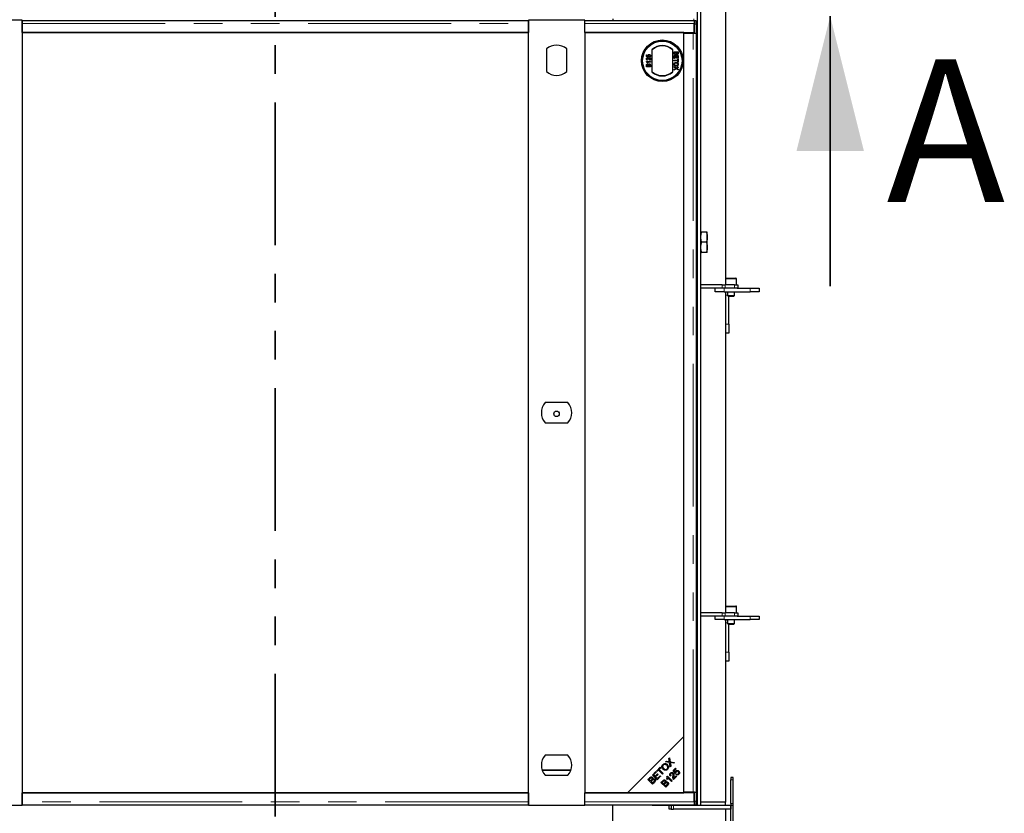
# Model space of a CAD drawing. Units: millimetres. Extents: x 32 to 329, y 28 to 391.
# Drawn here: x 54 to 98, y 300 to 336 of the extents above; entities that cross this region are included whole.
import ezdxf

# ---------------------------------------------------------------- set-up
doc = ezdxf.new("R2010")
doc.units = ezdxf.units.MM
doc.linetypes.add('PHANTOM', pattern=[12.7, 6.35, -1.27, 1.27, -1.27, 1.27, -1.27])
doc.styles.add('SLDTEXTSTYLE0', font='TXT', dxfattribs={"width": 0.75})

msp = doc.modelspace()

# ---------------------------------------------------------------- linework, layer by layer
at = {"color": 7, "linetype": 'PHANTOM', "lineweight": 35}
msp.add_line((65.447, 382.902), (65.447, 262.674), dxfattribs=at)
at = {"color": 7, "linetype": 'Continuous', "lineweight": 25}
for p, q in [((84.197, 370.738), (84.197, 300.838)), ((84.347, 370.738), (84.347, 300.838)), ((85.447, 344.088), (85.447, 323.988)), ((54.197, 335.757), (51.697, 335.757)), ((54.197, 335.207), (54.197, 335.757)), ((54.209, 335.71), (54.197, 335.71)), ((54.209, 335.635), (54.197, 335.635)), ((76.684, 335.738), (54.209, 335.738)), ((54.209, 335.613), (54.209, 335.738)), ((54.209, 335.207), (54.209, 335.613)), ((76.684, 335.738), (76.684, 335.613)), ((76.697, 335.71), (76.684, 335.71)), ((76.697, 335.635), (76.684, 335.635)), ((76.684, 335.613), (76.684, 335.207)), ((76.697, 335.757), (76.697, 335.207)), ((79.197, 335.757), (76.697, 335.757)), ((79.197, 335.207), (79.197, 335.757)), ((79.209, 335.71), (79.197, 335.71)), ((79.209, 335.635), (79.197, 335.635)), ((84.064, 335.738), (79.209, 335.738)), ((79.209, 335.613), (79.209, 335.738)), ((79.209, 335.207), (79.209, 335.613)), ((80.447, 335.826), (80.447, 335.738)), ((84.069, 335.733), (84.065, 335.706)), ((84.067, 335.207), (84.067, 335.613)), ((84.144, 335.734), (84.069, 335.734)), ((84.072, 335.182), (84.072, 335.584)), ((84.147, 335.584), (84.147, 335.182)), ((54.197, 335.207), (54.197, 301.407)), ((76.697, 335.207), (54.197, 335.207)), ((54.209, 335.207), (76.684, 335.207)), ((76.697, 301.407), (76.697, 335.207)), ((79.197, 335.207), (79.197, 301.407)), ((83.597, 335.207), (79.197, 335.207)), ((79.209, 335.207), (84.067, 335.207)), ((83.597, 303.907), (83.597, 335.207)), ((83.597, 301.432), (83.597, 335.182)), ((83.597, 335.182), (84.02, 335.182)), ((84.008, 335.207), (84.005, 335.182)), ((84.02, 335.182), (84.072, 335.182)), ((84.072, 335.182), (84.072, 335.182)), ((84.072, 335.182), (84.147, 335.182)), ((84.145, 335.182), (84.145, 301.432)), ((77.497, 334.48), (77.497, 333.474)), ((78.397, 333.474), (78.397, 334.48)), ((82.197, 333.454), (82.197, 334.46)), ((83.097, 334.46), (83.097, 333.454)), ((83.172, 334.359), (83.352, 334.359)), ((83.172, 334.292), (83.172, 334.359)), ((83.193, 334.334), (83.255, 334.334)), ((83.193, 334.291), (83.193, 334.334)), ((83.255, 334.334), (83.255, 334.294)), ((83.276, 334.334), (83.331, 334.334)), ((83.276, 334.297), (83.276, 334.334)), ((83.331, 334.334), (83.331, 334.299)), ((83.352, 334.359), (83.352, 334.292)), ((81.941, 333.923), (82.12, 333.923)), ((81.941, 333.908), (81.941, 333.923)), ((81.943, 334.225), (81.966, 334.225)), ((81.943, 334.139), (81.943, 334.225)), ((82.035, 334.121), (81.943, 334.139)), ((81.966, 334.225), (81.966, 334.158)), ((81.966, 334.158), (82.012, 334.149)), ((82.12, 333.9), (81.98, 333.9)), ((82.007, 333.858), (81.985, 333.858)), ((81.994, 334.001), (81.991, 333.978)), ((82.037, 334.144), (82.035, 334.121)), ((82.072, 334.119), (82.07, 334.142)), ((82.097, 334.093), (82.12, 334.093)), ((82.097, 334.005), (82.097, 334.093)), ((82.12, 334.093), (82.12, 333.976)), ((82.12, 333.923), (82.12, 333.9)), ((83.172, 334.193), (83.352, 334.193)), ((83.172, 334.062), (83.172, 334.193)), ((83.193, 334.062), (83.172, 334.062)), ((83.172, 333.983), (83.331, 333.983)), ((83.172, 333.958), (83.172, 333.983)), ((83.331, 333.958), (83.172, 333.958)), ((83.193, 334.168), (83.193, 334.062)), ((83.255, 334.168), (83.193, 334.168)), ((83.255, 334.073), (83.255, 334.168)), ((83.276, 334.073), (83.255, 334.073)), ((83.276, 334.168), (83.276, 334.073)), ((83.331, 334.168), (83.276, 334.168)), ((83.331, 334.066), (83.331, 334.168)), ((83.352, 334.066), (83.331, 334.066)), ((83.331, 334.041), (83.352, 334.041)), ((83.331, 333.983), (83.331, 334.041)), ((83.331, 333.9), (83.331, 333.958)), ((83.352, 333.9), (83.331, 333.9)), ((83.352, 334.193), (83.352, 334.066)), ((83.352, 334.041), (83.352, 333.9)), ((81.941, 333.685), (81.941, 333.753)), ((82.12, 333.685), (81.941, 333.685)), ((81.961, 333.711), (81.961, 333.745)), ((82.017, 333.711), (81.961, 333.711)), ((82.017, 333.748), (82.017, 333.711)), ((82.037, 333.711), (82.037, 333.75)), ((82.1, 333.711), (82.037, 333.711)), ((82.1, 333.753), (82.1, 333.711)), ((82.12, 333.753), (82.12, 333.685)), ((83.172, 333.701), (83.269, 333.635)), ((83.172, 333.67), (83.172, 333.701)), ((83.234, 333.628), (83.172, 333.67)), ((83.172, 333.568), (83.235, 333.612)), ((83.268, 333.604), (83.172, 333.537)), ((83.172, 333.537), (83.172, 333.568)), ((83.352, 333.547), (83.268, 333.604)), ((83.269, 333.635), (83.352, 333.692)), ((83.352, 333.661), (83.306, 333.63)), ((83.306, 333.609), (83.352, 333.578)), ((83.352, 333.692), (83.352, 333.661)), ((83.352, 333.578), (83.352, 333.547)), ((84.607, 326.338), (84.387, 326.338)), ((84.647, 326.113), (84.647, 326.338)), ((84.647, 325.663), (84.647, 326.113)), ((84.607, 325.888), (84.387, 325.888)), ((84.647, 325.438), (84.647, 325.663)), ((84.607, 325.438), (84.387, 325.438)), ((85.447, 324.258), (85.447, 323.988)), ((85.477, 324.288), (85.917, 324.288)), ((85.947, 323.988), (85.947, 324.258)), ((85.301, 323.988), (84.347, 323.988)), ((85.301, 323.838), (84.347, 323.838)), ((84.997, 323.688), (84.997, 323.838)), ((85.301, 323.988), (85.438, 323.988)), ((85.438, 323.838), (85.301, 323.838)), ((85.847, 323.988), (85.438, 323.988)), ((85.847, 323.838), (85.438, 323.838)), ((85.847, 323.988), (85.997, 323.988)), ((85.977, 323.838), (85.847, 323.838)), ((85.977, 323.838), (86.547, 323.838)), ((85.997, 323.988), (85.997, 323.838)), ((86.547, 323.838), (86.947, 323.838)), ((86.947, 323.838), (86.947, 323.688)), ((85.397, 323.688), (84.997, 323.688)), ((85.397, 323.688), (86.547, 323.688)), ((85.447, 323.688), (85.447, 309.681)), ((85.547, 323.688), (85.547, 323.516)), ((85.547, 323.516), (85.575, 323.488)), ((85.547, 323.516), (85.847, 323.516)), ((85.575, 323.488), (85.819, 323.488)), ((85.597, 322.238), (85.597, 323.488)), ((85.819, 323.488), (85.847, 323.516)), ((85.847, 323.516), (85.847, 323.688)), ((86.947, 323.688), (86.547, 323.688)), ((85.597, 322.238), (85.597, 321.838)), ((85.597, 321.838), (85.447, 321.838)), ((78.45, 318.757), (77.444, 318.757)), ((77.444, 317.857), (78.45, 317.857)), ((85.301, 309.411), (84.347, 309.411)), ((85.301, 309.411), (85.438, 309.411)), ((85.847, 309.411), (85.438, 309.411)), ((85.447, 309.681), (85.447, 309.411)), ((85.477, 309.711), (85.917, 309.711)), ((85.847, 309.411), (85.997, 309.411)), ((85.947, 309.411), (85.947, 309.681)), ((85.997, 309.411), (85.997, 309.261)), ((85.301, 309.261), (84.347, 309.261)), ((84.997, 309.111), (84.997, 309.261)), ((85.397, 309.111), (84.997, 309.111)), ((85.438, 309.261), (85.301, 309.261)), ((85.397, 309.111), (86.547, 309.111)), ((85.847, 309.261), (85.438, 309.261)), ((85.447, 309.111), (85.447, 300.988)), ((85.547, 309.111), (85.547, 308.938)), ((85.547, 308.938), (85.575, 308.911)), ((85.547, 308.938), (85.847, 308.938)), ((85.575, 308.911), (85.819, 308.911)), ((85.597, 307.661), (85.597, 308.911)), ((85.819, 308.911), (85.847, 308.938)), ((85.977, 309.261), (85.847, 309.261)), ((85.847, 308.938), (85.847, 309.111)), ((85.977, 309.261), (86.547, 309.261)), ((86.547, 309.261), (86.947, 309.261)), ((86.947, 309.111), (86.547, 309.111)), ((86.947, 309.261), (86.947, 309.111)), ((85.597, 307.661), (85.597, 307.261)), ((85.597, 307.261), (85.447, 307.261)), ((81.097, 301.407), (83.597, 303.907)), ((83.597, 301.407), (83.597, 303.907)), ((78.45, 303.087), (77.444, 303.087)), ((82.795, 302.789), (82.828, 302.822)), ((82.967, 302.76), (82.795, 302.789)), ((82.828, 302.822), (82.92, 302.806)), ((82.941, 302.935), (82.972, 302.966)), ((82.955, 302.838), (82.941, 302.935)), ((82.972, 302.966), (82.997, 302.793)), ((82.997, 302.793), (83.187, 302.762)), ((82.204, 302.198), (82.355, 302.349)), ((82.355, 302.349), (82.38, 302.324)), ((82.383, 302.377), (82.549, 302.543)), ((82.408, 302.352), (82.383, 302.377)), ((82.477, 302.421), (82.408, 302.352)), ((82.661, 302.237), (82.477, 302.421)), ((82.574, 302.518), (82.504, 302.449)), ((82.504, 302.449), (82.689, 302.264)), ((82.549, 302.543), (82.574, 302.518)), ((82.587, 302.366), (82.565, 302.36)), ((82.64, 302.631), (82.64, 302.508)), ((82.79, 302.707), (82.79, 302.665)), ((82.79, 302.446), (82.79, 302.413)), ((82.995, 302.57), (82.967, 302.76)), ((83.028, 302.603), (82.995, 302.57)), ((83.008, 302.729), (83.028, 302.603)), ((83.152, 302.728), (83.025, 302.75)), ((83.129, 302.399), (83.233, 302.503)), ((83.216, 302.271), (83.129, 302.399)), ((83.187, 302.762), (83.152, 302.728)), ((83.257, 302.479), (83.174, 302.395)), ((83.174, 302.395), (83.219, 302.328)), ((83.233, 302.503), (83.257, 302.479)), ((77.444, 302.187), (78.45, 302.187)), ((82.006, 302), (82.085, 302.079)), ((82.215, 301.791), (82.006, 302)), ((82.1, 302.045), (82.058, 302.003)), ((82.058, 302.003), (82.122, 301.94)), ((82.122, 301.94), (82.167, 301.985)), ((82.195, 301.963), (82.146, 301.915)), ((82.146, 301.915), (82.218, 301.843)), ((82.413, 301.988), (82.204, 302.198)), ((82.218, 301.843), (82.27, 301.895)), ((82.38, 302.324), (82.256, 302.201)), ((82.256, 302.201), (82.32, 302.136)), ((82.32, 302.136), (82.436, 302.252)), ((82.46, 302.228), (82.345, 302.112)), ((82.345, 302.112), (82.416, 302.041)), ((82.569, 302.144), (82.413, 301.988)), ((82.416, 302.041), (82.544, 302.169)), ((82.436, 302.252), (82.46, 302.228)), ((82.544, 302.169), (82.569, 302.144)), ((82.562, 302.152), (82.562, 302.137)), ((82.588, 301.864), (82.667, 301.943)), ((82.64, 302.314), (82.64, 302.258)), ((82.64, 301.916), (82.64, 301.813)), ((82.682, 301.909), (82.641, 301.867)), ((82.689, 302.264), (82.661, 302.237)), ((82.79, 301.959), (82.79, 301.837)), ((82.871, 301.994), (82.846, 302.019)), ((82.854, 302.132), (82.871, 302.148)), ((82.871, 302.148), (83.081, 301.938)), ((83.055, 301.913), (82.891, 302.076)), ((83.028, 302.179), (82.999, 302.156)), ((83.081, 301.938), (83.055, 301.913)), ((83.282, 302.14), (83.144, 302.001)), ((83.155, 302.062), (83.257, 302.164)), ((83.243, 302.292), (83.216, 302.271)), ((83.256, 302.223), (83.28, 302.252)), ((83.257, 302.164), (83.282, 302.14)), ((85.797, 302.088), (85.697, 302.088)), ((85.697, 302.088), (85.697, 301.988)), ((85.697, 300.938), (85.697, 301.988)), ((85.797, 301.988), (85.797, 302.088)), ((85.797, 300.938), (85.797, 301.988)), ((82.295, 301.871), (82.215, 301.791)), ((82.797, 301.655), (82.588, 301.864)), ((82.6, 301.876), (82.6, 301.852)), ((82.641, 301.867), (82.704, 301.804)), ((82.746, 301.762), (82.69, 301.762)), ((82.751, 301.757), (82.695, 301.757)), ((82.704, 301.804), (82.749, 301.849)), ((82.777, 301.828), (82.728, 301.779)), ((82.728, 301.779), (82.8, 301.707)), ((82.877, 301.735), (82.797, 301.655)), ((82.8, 301.707), (82.853, 301.759)), ((54.197, 301.407), (76.697, 301.407)), ((54.197, 300.857), (54.197, 301.407)), ((76.684, 301.407), (54.209, 301.407)), ((54.209, 301.001), (54.209, 301.407)), ((76.684, 301.407), (76.684, 301.001)), ((76.697, 301.407), (76.697, 300.857)), ((79.197, 301.407), (81.097, 301.407)), ((79.197, 300.857), (79.197, 301.407)), ((84.067, 301.407), (79.209, 301.407)), ((79.209, 301.001), (79.209, 301.407)), ((81.097, 301.407), (83.597, 301.407)), ((84.02, 301.432), (83.597, 301.432)), ((84.072, 301.432), (84.02, 301.432)), ((84.039, 301.407), (84.039, 301.432)), ((84.067, 301.001), (84.067, 301.407)), ((84.072, 301.432), (84.072, 301.432)), ((84.072, 301.03), (84.072, 301.432)), ((84.072, 301.432), (84.147, 301.432)), ((84.147, 301.432), (84.147, 301.03)), ((84.197, 301.038), (84.147, 301.038)), ((51.697, 300.857), (54.197, 300.857)), ((54.197, 300.978), (54.209, 300.978)), ((54.197, 300.904), (54.209, 300.904)), ((54.209, 300.876), (54.209, 301.001)), ((54.209, 300.876), (76.684, 300.876)), ((76.684, 301.001), (76.684, 300.876)), ((76.684, 300.978), (76.697, 300.978)), ((76.684, 300.904), (76.697, 300.904)), ((76.697, 300.857), (79.197, 300.857)), ((79.197, 300.978), (79.209, 300.978)), ((79.197, 300.904), (79.209, 300.904)), ((79.209, 300.876), (79.209, 301.001)), ((79.209, 300.876), (84.064, 300.876)), ((80.447, 288.43), (80.447, 300.876)), ((82.197, 300.876), (82.197, 300.838)), ((83.047, 300.838), (82.197, 300.838)), ((82.947, 300.688), (82.947, 300.838)), ((83.047, 300.688), (82.947, 300.688)), ((83.047, 300.838), (83.047, 300.688)), ((83.147, 300.838), (83.047, 300.838)), ((83.047, 300.688), (83.147, 300.688)), ((85.697, 300.838), (83.147, 300.838)), ((85.697, 300.688), (83.147, 300.688)), ((84.065, 300.908), (84.069, 300.881)), ((84.069, 300.88), (84.144, 300.88)), ((84.347, 300.838), (84.197, 300.838)), ((85.447, 300.988), (84.347, 300.988)), ((85.447, 300.838), (85.447, 300.988)), ((85.447, 300.688), (85.447, 274.688)), ((85.697, 300.938), (85.697, 300.838)), ((85.697, 299.538), (85.697, 300.838)), ((85.797, 300.838), (85.697, 300.838)), ((85.697, 300.838), (85.697, 300.688)), ((85.797, 300.838), (85.797, 300.938)), ((85.797, 299.538), (85.797, 300.838))]:
    msp.add_line(p, q, dxfattribs=at)
at = {"color": 1, "linetype": 'PHANTOM', "lineweight": 18}
for p, q in [((54.209, 335.613), (76.684, 335.613)), ((79.209, 335.613), (84.067, 335.613)), ((84.047, 335.826), (84.047, 335.738)), ((84.147, 335.584), (84.072, 335.584)), ((84.02, 301.432), (84.02, 335.182)), ((85.947, 324.258), (85.447, 324.258)), ((85.301, 323.838), (85.301, 323.988)), ((85.397, 323.838), (85.397, 323.688)), ((85.438, 323.988), (85.438, 323.838)), ((85.847, 323.838), (85.847, 323.988)), ((86.547, 323.688), (86.547, 323.838)), ((85.547, 323.538), (85.447, 323.538)), ((85.447, 322.238), (85.597, 322.238)), ((85.301, 309.261), (85.301, 309.411)), ((85.438, 309.411), (85.438, 309.261)), ((85.947, 309.681), (85.447, 309.681)), ((85.847, 309.261), (85.847, 309.411)), ((85.397, 309.261), (85.397, 309.111)), ((85.547, 308.961), (85.447, 308.961)), ((86.547, 309.111), (86.547, 309.261)), ((85.447, 307.661), (85.597, 307.661)), ((77.304, 302.43), (78.589, 302.43)), ((77.314, 302.401), (78.579, 302.401)), ((82.407, 302.401), (82.457, 302.401)), ((82.436, 302.43), (82.523, 302.43)), ((82.497, 302.401), (82.552, 302.401)), ((85.697, 301.988), (85.797, 301.988)), ((84.072, 301.03), (84.147, 301.03)), ((76.684, 301.001), (54.209, 301.001)), ((84.067, 301.001), (79.209, 301.001)), ((83.147, 300.688), (83.147, 300.838)), ((85.797, 300.938), (85.697, 300.938))]:
    msp.add_line(p, q, dxfattribs=at)
at = {"color": 7, "linetype": 'Continuous', "lineweight": 35}
msp.add_line((90.107, 323.938), (90.107, 335.938), dxfattribs=at)
at = {"color": 7, "linetype": 'Continuous', "lineweight": 25, "flags": 128}
for points in [[(84.072, 335.584), (84.072, 335.616), (84.072, 335.646), (84.071, 335.674), (84.071, 335.697), (84.07, 335.716), (84.07, 335.728), (84.069, 335.734), (84.069, 335.733)], [(82.565, 302.36), (82.564, 302.351), (82.563, 302.335)], [(82.566, 302.332), (82.566, 302.351), (82.565, 302.36)], [(84.069, 300.881), (84.069, 300.88), (84.07, 300.886), (84.07, 300.898), (84.071, 300.916), (84.071, 300.94), (84.072, 300.967), (84.072, 300.998), (84.072, 301.03)]]:
    msp.add_lwpolyline(points, dxfattribs=at)
at = {"color": 7, "linetype": 'Continuous', "lineweight": 25}
for centre, radius in [((82.647, 333.957), 0.925), ((82.647, 333.957), 0.885), ((82.647, 333.957), 0.875), ((77.947, 318.257), 0.122)]:
    msp.add_circle(centre, radius, dxfattribs=at)
for centre, radius, start, end in [((82.195, 335.625), 1.952, 358.7975, 3.2022), ((77.947, 333.977), 0.675, 48.1897, 131.8103), ((82.647, 333.957), 0.675, 48.1897, 131.8103), ((82.647, 333.957), 0.663, 47.2153, 132.7847), ((77.947, 333.977), 0.675, 228.1897, 311.8103), ((82.647, 333.957), 0.663, 227.2153, 312.7847), ((82.647, 333.957), 0.675, 228.1897, 311.8103), ((85.477, 324.258), 0.03, 90, 180), ((85.917, 324.258), 0.03, 0, 90), ((85.747, 323.538), 0.3, 150, 180), ((77.947, 318.307), 0.675, 138.1897, 221.8103), ((77.947, 318.307), 0.675, 318.1897, 41.8103), ((85.477, 309.681), 0.03, 90, 180), ((85.917, 309.681), 0.03, 0, 90), ((85.747, 308.961), 0.3, 150, 180), ((77.947, 302.637), 0.675, 138.1897, 221.8103), ((77.947, 302.637), 0.675, 318.1897, 41.8103), ((77.535, 302.233), 5.083, 0.5339, 1.168), ((82.195, 300.989), 1.952, 356.7978, 1.2025)]:
    msp.add_arc(centre, radius, start, end, dxfattribs=at)
for points, knots in [([(84.064, 335.737), (84.065, 335.738), (84.065, 335.738), (84.065, 335.734), (84.065, 335.724), (84.065, 335.708), (84.066, 335.688), (84.066, 335.665), (84.066, 335.64), (84.067, 335.622), (84.067, 335.613)], [0, 0, 0, 0, 0.047188, 0.183304, 0.31942, 0.455536, 0.591652, 0.727768, 0.863884, 1, 1, 1, 1]), ([(83.223, 334.225), (83.22, 334.226), (83.211, 334.226), (83.198, 334.231), (83.185, 334.24), (83.176, 334.256), (83.172, 334.274), (83.172, 334.286), (83.172, 334.292)], [0, 0, 0, 0, 0.1053019, 0.28243, 0.4375186, 0.5933558, 0.8376824, 1, 1, 1, 1]), ([(83.193, 334.276), (83.193, 334.277), (83.193, 334.281), (83.193, 334.286), (83.193, 334.289), (83.193, 334.291)], [0, 0, 0, 0, 0.324661, 0.662127, 1, 1, 1, 1]), ([(83.224, 334.251), (83.22, 334.251), (83.214, 334.251), (83.205, 334.256), (83.198, 334.263), (83.195, 334.27), (83.194, 334.274), (83.193, 334.276)], [0, 0, 0, 0, 0.233385, 0.468751, 0.664655, 0.905189, 1, 1, 1, 1]), ([(83.255, 334.294), (83.255, 334.291), (83.255, 334.282), (83.253, 334.271), (83.248, 334.261), (83.241, 334.255), (83.233, 334.251), (83.227, 334.251), (83.224, 334.251)], [0, 0, 0, 0, 0.1637532, 0.4195348, 0.5635048, 0.7081683, 0.8467244, 1, 1, 1, 1]), ([(83.278, 334.275), (83.277, 334.278), (83.276, 334.284), (83.276, 334.291), (83.276, 334.295), (83.276, 334.297)], [0, 0, 0, 0, 0.462987, 0.731216, 1, 1, 1, 1]), ([(83.303, 334.258), (83.299, 334.258), (83.293, 334.258), (83.286, 334.262), (83.28, 334.268), (83.279, 334.273), (83.278, 334.275)], [0, 0, 0, 0, 0.305667, 0.54094, 0.777127, 1, 1, 1, 1]), ([(83.331, 334.299), (83.331, 334.296), (83.331, 334.288), (83.33, 334.277), (83.326, 334.267), (83.32, 334.262), (83.312, 334.258), (83.306, 334.258), (83.303, 334.258)], [0, 0, 0, 0, 0.171716, 0.435711, 0.563671, 0.692511, 0.847943, 1, 1, 1, 1]), ([(83.352, 334.292), (83.351, 334.288), (83.351, 334.277), (83.348, 334.26), (83.337, 334.244), (83.324, 334.236), (83.313, 334.233), (83.306, 334.232), (83.305, 334.232)], [0, 0, 0, 0, 0.117821, 0.41894, 0.590976, 0.762736, 0.949832, 1, 1, 1, 1]), ([(81.941, 334.036), (81.941, 334.039), (81.941, 334.049), (81.945, 334.065), (81.956, 334.079), (81.97, 334.088), (81.982, 334.091), (81.989, 334.091), (81.99, 334.091)], [0, 0, 0, 0, 0.120417, 0.3642016, 0.5629009, 0.7615547, 0.9548174, 1, 1, 1, 1]), ([(81.991, 333.978), (81.988, 333.979), (81.978, 333.98), (81.963, 333.986), (81.951, 333.997), (81.942, 334.014), (81.941, 334.027), (81.941, 334.036)], [0, 0, 0, 0, 0.117041, 0.354546, 0.533493, 0.711755, 1, 1, 1, 1]), ([(81.985, 333.858), (81.984, 333.861), (81.979, 333.87), (81.97, 333.883), (81.957, 333.898), (81.946, 333.905), (81.941, 333.908)], [0, 0, 0, 0, 0.147054, 0.442177, 0.715847, 1, 1, 1, 1]), ([(81.99, 334.068), (81.987, 334.068), (81.98, 334.067), (81.972, 334.061), (81.965, 334.054), (81.962, 334.045), (81.961, 334.038), (81.961, 334.035)], [0, 0, 0, 0, 0.206872, 0.415025, 0.609042, 0.81222, 1, 1, 1, 1]), ([(81.961, 334.035), (81.961, 334.032), (81.962, 334.025), (81.966, 334.015), (81.972, 334.007), (81.982, 334.002), (81.99, 334.001), (81.994, 334.001)], [0, 0, 0, 0, 0.189877, 0.381377, 0.594432, 0.778604, 1, 1, 1, 1]), ([(81.98, 333.9), (81.982, 333.897), (81.989, 333.89), (81.998, 333.876), (82.004, 333.864), (82.007, 333.858)], [0, 0, 0, 0, 0.202292, 0.597528, 1, 1, 1, 1]), ([(81.99, 334.091), (81.993, 334.091), (82.004, 334.09), (82.024, 334.082), (82.044, 334.064), (82.058, 334.049), (82.064, 334.041)], [0, 0, 0, 0, 0.109041, 0.329832, 0.684121, 1, 1, 1, 1]), ([(82.053, 334.02), (82.051, 334.022), (82.04, 334.035), (82.026, 334.051), (82.006, 334.066), (81.995, 334.067), (81.99, 334.068)], [0, 0, 0, 0, 0.123125, 0.616447, 0.81268, 1, 1, 1, 1]), ([(82, 334.181), (82.001, 334.185), (82.001, 334.193), (82.006, 334.207), (82.017, 334.22), (82.032, 334.23), (82.047, 334.234), (82.056, 334.234), (82.059, 334.234)], [0, 0, 0, 0, 0.1144552, 0.3055219, 0.4926595, 0.6948489, 0.9050202, 1, 1, 1, 1]), ([(82.012, 334.149), (82.01, 334.152), (82.007, 334.157), (82.002, 334.168), (82.001, 334.176), (82, 334.181)], [0, 0, 0, 0, 0.287861, 0.537447, 1, 1, 1, 1]), ([(82.06, 334.211), (82.057, 334.211), (82.048, 334.21), (82.037, 334.207), (82.028, 334.199), (82.023, 334.189), (82.021, 334.181), (82.021, 334.176), (82.021, 334.175)], [0, 0, 0, 0, 0.166702, 0.407217, 0.57625, 0.745807, 0.965271, 1, 1, 1, 1]), ([(82.021, 334.175), (82.021, 334.171), (82.022, 334.165), (82.026, 334.155), (82.031, 334.148), (82.036, 334.145), (82.037, 334.144)], [0, 0, 0, 0, 0.276523, 0.555788, 0.843274, 1, 1, 1, 1]), ([(82.104, 333.978), (82.101, 333.979), (82.089, 333.984), (82.071, 333.998), (82.059, 334.013), (82.053, 334.02)], [0, 0, 0, 0, 0.14998, 0.603511, 1, 1, 1, 1]), ([(82.059, 334.234), (82.062, 334.234), (82.072, 334.233), (82.087, 334.23), (82.097, 334.223), (82.101, 334.22)], [0, 0, 0, 0, 0.222138, 0.670783, 1, 1, 1, 1]), ([(82.102, 334.175), (82.102, 334.178), (82.101, 334.185), (82.097, 334.194), (82.09, 334.202), (82.079, 334.209), (82.068, 334.211), (82.061, 334.211), (82.06, 334.211)], [0, 0, 0, 0, 0.161325, 0.323817, 0.491672, 0.668276, 0.929797, 1, 1, 1, 1]), ([(82.064, 334.041), (82.066, 334.039), (82.072, 334.031), (82.082, 334.018), (82.092, 334.01), (82.097, 334.005)], [0, 0, 0, 0, 0.204095, 0.60039, 1, 1, 1, 1]), ([(82.07, 334.142), (82.073, 334.142), (82.081, 334.144), (82.091, 334.149), (82.098, 334.157), (82.101, 334.166), (82.102, 334.172), (82.102, 334.175)], [0, 0, 0, 0, 0.196592, 0.467245, 0.652743, 0.838381, 1, 1, 1, 1]), ([(82.123, 334.175), (82.122, 334.171), (82.122, 334.161), (82.117, 334.145), (82.105, 334.131), (82.089, 334.121), (82.078, 334.12), (82.072, 334.119)], [0, 0, 0, 0, 0.120053, 0.360204, 0.584637, 0.790555, 1, 1, 1, 1]), ([(82.101, 334.22), (82.103, 334.218), (82.111, 334.212), (82.119, 334.199), (82.122, 334.185), (82.123, 334.177), (82.123, 334.175)], [0, 0, 0, 0, 0.191102, 0.538614, 0.875209, 1, 1, 1, 1]), ([(82.12, 333.976), (82.119, 333.976), (82.115, 333.976), (82.11, 333.977), (82.106, 333.978), (82.104, 333.978)], [0, 0, 0, 0, 0.30786, 0.616004, 1, 1, 1, 1]), ([(83.169, 333.799), (83.17, 333.802), (83.17, 333.815), (83.176, 333.837), (83.193, 333.86), (83.216, 333.876), (83.239, 333.883), (83.254, 333.884), (83.259, 333.884)], [0, 0, 0, 0, 0.072434, 0.280243, 0.484814, 0.676908, 0.879283, 1, 1, 1, 1]), ([(83.19, 333.799), (83.19, 333.802), (83.191, 333.812), (83.196, 333.828), (83.208, 333.843), (83.226, 333.854), (83.244, 333.859), (83.256, 333.859), (83.259, 333.859)], [0, 0, 0, 0, 0.098056, 0.286473, 0.470164, 0.658402, 0.904455, 1, 1, 1, 1]), ([(83.266, 334.259), (83.265, 334.256), (83.263, 334.248), (83.255, 334.237), (83.242, 334.228), (83.231, 334.226), (83.225, 334.225), (83.223, 334.225)], [0, 0, 0, 0, 0.169957, 0.427, 0.68765, 0.919183, 1, 1, 1, 1]), ([(83.259, 333.884), (83.263, 333.884), (83.279, 333.884), (83.305, 333.879), (83.331, 333.861), (83.347, 333.839), (83.353, 333.817), (83.354, 333.803), (83.354, 333.799)], [0, 0, 0, 0, 0.069868, 0.343248, 0.532197, 0.721009, 0.907635, 1, 1, 1, 1]), ([(83.259, 333.859), (83.262, 333.859), (83.275, 333.859), (83.294, 333.856), (83.314, 333.845), (83.326, 333.83), (83.332, 333.814), (83.333, 333.803), (83.333, 333.799)], [0, 0, 0, 0, 0.092698, 0.359318, 0.526078, 0.693047, 0.878444, 1, 1, 1, 1]), ([(83.305, 334.232), (83.302, 334.233), (83.294, 334.233), (83.282, 334.239), (83.272, 334.248), (83.268, 334.256), (83.266, 334.259)], [0, 0, 0, 0, 0.201785, 0.474497, 0.75436, 1, 1, 1, 1]), ([(81.941, 333.753), (81.941, 333.756), (81.941, 333.768), (81.944, 333.785), (81.955, 333.8), (81.968, 333.808), (81.979, 333.812), (81.986, 333.812), (81.987, 333.812)], [0, 0, 0, 0, 0.117821, 0.41894, 0.590976, 0.762736, 0.949832, 1, 1, 1, 1]), ([(81.961, 333.745), (81.961, 333.748), (81.961, 333.757), (81.962, 333.768), (81.966, 333.777), (81.972, 333.783), (81.98, 333.786), (81.986, 333.787), (81.989, 333.787)], [0, 0, 0, 0, 0.171716, 0.435711, 0.563671, 0.692511, 0.847943, 1, 1, 1, 1]), ([(81.987, 333.812), (81.99, 333.812), (81.998, 333.811), (82.01, 333.806), (82.02, 333.797), (82.024, 333.789), (82.026, 333.785)], [0, 0, 0, 0, 0.201785, 0.474497, 0.75436, 1, 1, 1, 1]), ([(81.989, 333.787), (81.993, 333.787), (81.999, 333.786), (82.006, 333.782), (82.012, 333.776), (82.014, 333.772), (82.014, 333.769)], [0, 0, 0, 0, 0.305667, 0.54094, 0.777127, 1, 1, 1, 1]), ([(82.014, 333.769), (82.015, 333.766), (82.016, 333.761), (82.016, 333.754), (82.017, 333.75), (82.017, 333.748)], [0, 0, 0, 0, 0.462987, 0.731216, 1, 1, 1, 1]), ([(82.026, 333.785), (82.027, 333.788), (82.03, 333.796), (82.037, 333.808), (82.05, 333.816), (82.061, 333.819), (82.067, 333.819), (82.069, 333.819)], [0, 0, 0, 0, 0.169957, 0.427, 0.68765, 0.919183, 1, 1, 1, 1]), ([(82.037, 333.75), (82.037, 333.754), (82.038, 333.762), (82.039, 333.774), (82.044, 333.784), (82.051, 333.79), (82.059, 333.793), (82.065, 333.794), (82.068, 333.794)], [0, 0, 0, 0, 0.163753, 0.419535, 0.563505, 0.708168, 0.846724, 1, 1, 1, 1]), ([(82.068, 333.794), (82.072, 333.794), (82.079, 333.793), (82.087, 333.789), (82.094, 333.782), (82.097, 333.775), (82.098, 333.77), (82.099, 333.769)], [0, 0, 0, 0, 0.233385, 0.468751, 0.664655, 0.905189, 1, 1, 1, 1]), ([(82.069, 333.819), (82.072, 333.819), (82.081, 333.819), (82.094, 333.813), (82.107, 333.804), (82.116, 333.789), (82.12, 333.771), (82.12, 333.758), (82.12, 333.753)], [0, 0, 0, 0, 0.1053019, 0.28243, 0.4375186, 0.5933558, 0.8376824, 1, 1, 1, 1]), ([(82.099, 333.769), (82.099, 333.767), (82.099, 333.764), (82.1, 333.758), (82.1, 333.755), (82.1, 333.753)], [0, 0, 0, 0, 0.324661, 0.662127, 1, 1, 1, 1]), ([(83.261, 333.714), (83.258, 333.714), (83.243, 333.714), (83.219, 333.72), (83.194, 333.736), (83.178, 333.757), (83.171, 333.779), (83.17, 333.793), (83.169, 333.799)], [0, 0, 0, 0, 0.071258, 0.327547, 0.512845, 0.699119, 0.876842, 1, 1, 1, 1]), ([(83.262, 333.739), (83.258, 333.739), (83.245, 333.739), (83.225, 333.744), (83.206, 333.757), (83.195, 333.773), (83.191, 333.788), (83.19, 333.797), (83.19, 333.799)], [0, 0, 0, 0, 0.095549, 0.381363, 0.566173, 0.75082, 0.934316, 1, 1, 1, 1]), ([(83.246, 333.619), (83.245, 333.62), (83.242, 333.622), (83.238, 333.625), (83.235, 333.627), (83.234, 333.628)], [0, 0, 0, 0, 0.333912, 0.666949, 1, 1, 1, 1]), ([(83.235, 333.612), (83.237, 333.613), (83.239, 333.614), (83.243, 333.617), (83.245, 333.618), (83.246, 333.619)], [0, 0, 0, 0, 0.384711, 0.692354, 1, 1, 1, 1]), ([(83.354, 333.799), (83.354, 333.796), (83.353, 333.783), (83.347, 333.76), (83.331, 333.737), (83.305, 333.72), (83.281, 333.714), (83.266, 333.714), (83.261, 333.714)], [0, 0, 0, 0, 0.071081, 0.27771, 0.479074, 0.670765, 0.907367, 1, 1, 1, 1]), ([(83.333, 333.799), (83.333, 333.795), (83.333, 333.785), (83.327, 333.769), (83.314, 333.754), (83.295, 333.743), (83.277, 333.739), (83.265, 333.739), (83.262, 333.739)], [0, 0, 0, 0, 0.095875, 0.290264, 0.472758, 0.648306, 0.908599, 1, 1, 1, 1]), ([(83.306, 333.63), (83.305, 333.629), (83.302, 333.627), (83.297, 333.624), (83.293, 333.622), (83.29, 333.621), (83.289, 333.621), (83.289, 333.621)], [0, 0, 0, 0, 0.2541122, 0.5082678, 0.8197028, 0.9588773, 1, 1, 1, 1]), ([(83.289, 333.621), (83.292, 333.619), (83.296, 333.616), (83.302, 333.612), (83.305, 333.61), (83.306, 333.609)], [0, 0, 0, 0, 0.481975, 0.740987, 1, 1, 1, 1]), ([(84.387, 326.338), (84.381, 326.32), (84.37, 326.284), (84.357, 326.228), (84.348, 326.171), (84.347, 326.132), (84.347, 326.113)], [0, 0, 0, 0, 0.247269, 0.495363, 0.746874, 1, 1, 1, 1]), ([(84.347, 326.338), (84.347, 326.338), (84.347, 326.338), (84.35, 326.338), (84.355, 326.338), (84.364, 326.338), (84.374, 326.338), (84.383, 326.338), (84.387, 326.338)], [0, 0, 0, 0, 0.134064, 0.268399, 0.450124, 0.632395, 0.816027, 1, 1, 1, 1]), ([(84.347, 326.113), (84.347, 326.108), (84.347, 326.085), (84.35, 326.045), (84.358, 325.992), (84.371, 325.94), (84.382, 325.905), (84.387, 325.888)], [0, 0, 0, 0, 0.070056, 0.299813, 0.530831, 0.765026, 1, 1, 1, 1]), ([(84.607, 326.338), (84.612, 326.32), (84.624, 326.284), (84.636, 326.228), (84.645, 326.171), (84.646, 326.132), (84.647, 326.113)], [0, 0, 0, 0, 0.247269, 0.495363, 0.746874, 1, 1, 1, 1]), ([(84.647, 326.338), (84.647, 326.338), (84.646, 326.338), (84.644, 326.338), (84.638, 326.338), (84.63, 326.338), (84.62, 326.338), (84.611, 326.338), (84.607, 326.338)], [0, 0, 0, 0, 0.134064, 0.268399, 0.450124, 0.632395, 0.816027, 1, 1, 1, 1]), ([(84.647, 326.113), (84.647, 326.108), (84.647, 326.085), (84.644, 326.045), (84.635, 325.992), (84.623, 325.94), (84.612, 325.905), (84.607, 325.888)], [0, 0, 0, 0, 0.070056, 0.299813, 0.530831, 0.765026, 1, 1, 1, 1]), ([(84.387, 325.888), (84.381, 325.87), (84.37, 325.834), (84.357, 325.778), (84.348, 325.721), (84.347, 325.682), (84.347, 325.663)], [0, 0, 0, 0, 0.247269, 0.495363, 0.746874, 1, 1, 1, 1]), ([(84.347, 325.663), (84.347, 325.658), (84.347, 325.635), (84.35, 325.595), (84.358, 325.542), (84.371, 325.49), (84.382, 325.455), (84.387, 325.438)], [0, 0, 0, 0, 0.070056, 0.299813, 0.530831, 0.765026, 1, 1, 1, 1]), ([(84.607, 325.888), (84.612, 325.87), (84.624, 325.834), (84.636, 325.778), (84.645, 325.721), (84.646, 325.682), (84.647, 325.663)], [0, 0, 0, 0, 0.247269, 0.495363, 0.746874, 1, 1, 1, 1]), ([(84.647, 325.663), (84.647, 325.658), (84.647, 325.635), (84.644, 325.595), (84.635, 325.542), (84.623, 325.49), (84.612, 325.455), (84.607, 325.438)], [0, 0, 0, 0, 0.070056, 0.299813, 0.530831, 0.765026, 1, 1, 1, 1]), ([(84.347, 325.438), (84.347, 325.438), (84.347, 325.438), (84.35, 325.438), (84.355, 325.438), (84.364, 325.438), (84.374, 325.438), (84.383, 325.438), (84.387, 325.438)], [0, 0, 0, 0, 0.134064, 0.268399, 0.450124, 0.632395, 0.816027, 1, 1, 1, 1]), ([(84.647, 325.438), (84.647, 325.438), (84.646, 325.438), (84.644, 325.438), (84.638, 325.438), (84.63, 325.438), (84.62, 325.438), (84.611, 325.438), (84.607, 325.438)], [0, 0, 0, 0, 0.134064, 0.268399, 0.450124, 0.632395, 0.816027, 1, 1, 1, 1]), ([(82.92, 302.806), (82.928, 302.805), (82.942, 302.803), (82.956, 302.799), (82.962, 302.797)], [0, 0, 0, 0, 0.560026, 1, 1, 1, 1]), ([(82.962, 302.797), (82.961, 302.805), (82.958, 302.818), (82.956, 302.832), (82.955, 302.838)], [0, 0, 0, 0, 0.5599658, 1, 1, 1, 1]), ([(82.677, 302.457), (82.662, 302.473), (82.633, 302.507), (82.619, 302.57), (82.632, 302.627), (82.655, 302.654), (82.666, 302.668)], [0, 0, 0, 0, 0.280591, 0.559598, 0.779576, 1, 1, 1, 1]), ([(82.69, 302.644), (82.68, 302.63), (82.659, 302.603), (82.658, 302.553), (82.679, 302.514), (82.697, 302.494), (82.706, 302.485)], [0, 0, 0, 0, 0.2792646, 0.5578905, 0.7785946, 1, 1, 1, 1]), ([(82.666, 302.668), (82.684, 302.681), (82.718, 302.709), (82.782, 302.713), (82.836, 302.693), (82.862, 302.67), (82.875, 302.659)], [0, 0, 0, 0, 0.2796015, 0.5586036, 0.7790994, 1, 1, 1, 1]), ([(82.883, 302.451), (82.866, 302.438), (82.832, 302.411), (82.769, 302.406), (82.716, 302.424), (82.69, 302.446), (82.677, 302.457)], [0, 0, 0, 0, 0.279586, 0.558758, 0.779308, 1, 1, 1, 1]), ([(82.846, 302.631), (82.834, 302.642), (82.809, 302.663), (82.764, 302.676), (82.721, 302.669), (82.7, 302.652), (82.69, 302.644)], [0, 0, 0, 0, 0.280791, 0.560039, 0.779927, 1, 1, 1, 1]), ([(82.706, 302.485), (82.718, 302.474), (82.743, 302.453), (82.788, 302.442), (82.83, 302.45), (82.849, 302.467), (82.859, 302.475)], [0, 0, 0, 0, 0.2806247, 0.5597445, 0.7797624, 1, 1, 1, 1]), ([(82.859, 302.475), (82.869, 302.488), (82.89, 302.514), (82.89, 302.563), (82.872, 302.602), (82.855, 302.621), (82.846, 302.631)], [0, 0, 0, 0, 0.279156, 0.558216, 0.778801, 1, 1, 1, 1]), ([(82.875, 302.659), (82.889, 302.642), (82.917, 302.609), (82.93, 302.547), (82.916, 302.491), (82.894, 302.464), (82.883, 302.451)], [0, 0, 0, 0, 0.280355, 0.559523, 0.779635, 1, 1, 1, 1]), ([(83.002, 302.755), (83.003, 302.75), (83.005, 302.741), (83.007, 302.733), (83.008, 302.729)], [0, 0, 0, 0, 0.560005, 1, 1, 1, 1]), ([(83.025, 302.75), (83.021, 302.751), (83.013, 302.752), (83.005, 302.754), (83.002, 302.755)], [0, 0, 0, 0, 0.5599901, 1, 1, 1, 1]), ([(83.219, 302.328), (83.222, 302.339), (83.226, 302.358), (83.239, 302.373), (83.245, 302.38)], [0, 0, 0, 0, 0.559851, 1, 1, 1, 1]), ([(83.261, 302.351), (83.257, 302.346), (83.249, 302.337), (83.241, 302.317), (83.242, 302.302), (83.243, 302.292)], [0, 0, 0, 0, 0.280683, 0.561294, 1, 1, 1, 1]), ([(83.245, 302.38), (83.256, 302.389), (83.278, 302.406), (83.318, 302.409), (83.353, 302.399), (83.37, 302.385), (83.378, 302.377)], [0, 0, 0, 0, 0.279545, 0.559099, 0.779363, 1, 1, 1, 1]), ([(83.353, 302.348), (83.346, 302.354), (83.331, 302.367), (83.303, 302.372), (83.278, 302.366), (83.267, 302.356), (83.261, 302.351)], [0, 0, 0, 0, 0.280424, 0.559376, 0.779392, 1, 1, 1, 1]), ([(83.36, 302.253), (83.366, 302.261), (83.378, 302.277), (83.378, 302.306), (83.369, 302.33), (83.358, 302.342), (83.353, 302.348)], [0, 0, 0, 0, 0.278877, 0.558427, 0.778992, 1, 1, 1, 1]), ([(83.378, 302.377), (83.387, 302.367), (83.404, 302.347), (83.409, 302.323), (83.411, 302.312)], [0, 0, 0, 0, 0.5596177, 1, 1, 1, 1]), ([(82.085, 302.079), (82.094, 302.087), (82.113, 302.105), (82.148, 302.118), (82.183, 302.113), (82.199, 302.101), (82.207, 302.094)], [0, 0, 0, 0, 0.281145, 0.560144, 0.780179, 1, 1, 1, 1]), ([(82.183, 302.064), (82.177, 302.069), (82.167, 302.077), (82.15, 302.079), (82.126, 302.073), (82.112, 302.057), (82.1, 302.045)], [0, 0, 0, 0, 0.248929, 0.374253, 0.499596, 1, 1, 1, 1]), ([(82.167, 301.985), (82.172, 301.99), (82.181, 301.999), (82.188, 302.009), (82.191, 302.014)], [0, 0, 0, 0, 0.5602811, 1, 1, 1, 1]), ([(82.191, 302.014), (82.193, 302.018), (82.197, 302.028), (82.197, 302.047), (82.189, 302.057), (82.183, 302.064)], [0, 0, 0, 0, 0.281288, 0.561699, 1, 1, 1, 1]), ([(82.284, 301.981), (82.277, 301.986), (82.267, 301.994), (82.249, 301.996), (82.223, 301.992), (82.207, 301.976), (82.195, 301.963)], [0, 0, 0, 0, 0.249338, 0.375003, 0.500576, 1, 1, 1, 1]), ([(82.207, 302.094), (82.212, 302.089), (82.222, 302.077), (82.229, 302.051), (82.225, 302.032), (82.223, 302.021)], [0, 0, 0, 0, 0.2804829, 0.5610755, 1, 1, 1, 1]), ([(82.223, 302.021), (82.231, 302.025), (82.248, 302.032), (82.274, 302.032), (82.296, 302.024), (82.307, 302.014), (82.313, 302.009)], [0, 0, 0, 0, 0.280142, 0.559562, 0.779677, 1, 1, 1, 1]), ([(82.27, 301.895), (82.274, 301.899), (82.28, 301.905), (82.286, 301.912), (82.288, 301.915)], [0, 0, 0, 0, 0.560111, 1, 1, 1, 1]), ([(82.288, 301.915), (82.292, 301.921), (82.299, 301.932), (82.3, 301.952), (82.294, 301.969), (82.287, 301.977), (82.284, 301.981)], [0, 0, 0, 0, 0.280506, 0.559128, 0.779453, 1, 1, 1, 1]), ([(82.313, 302.009), (82.319, 302.002), (82.332, 301.986), (82.34, 301.957), (82.335, 301.913), (82.311, 301.888), (82.295, 301.871)], [0, 0, 0, 0, 0.1871, 0.374285, 0.560762, 1, 1, 1, 1]), ([(82.667, 301.943), (82.676, 301.952), (82.695, 301.97), (82.731, 301.982), (82.765, 301.977), (82.781, 301.965), (82.79, 301.959)], [0, 0, 0, 0, 0.281145, 0.560144, 0.780179, 1, 1, 1, 1]), ([(82.766, 301.928), (82.759, 301.933), (82.749, 301.941), (82.733, 301.943), (82.708, 301.937), (82.694, 301.921), (82.682, 301.909)], [0, 0, 0, 0, 0.248929, 0.374253, 0.499596, 1, 1, 1, 1]), ([(82.773, 301.878), (82.775, 301.883), (82.779, 301.892), (82.779, 301.911), (82.771, 301.922), (82.766, 301.928)], [0, 0, 0, 0, 0.281288, 0.561699, 1, 1, 1, 1]), ([(82.79, 301.959), (82.794, 301.953), (82.804, 301.941), (82.812, 301.915), (82.807, 301.896), (82.805, 301.885)], [0, 0, 0, 0, 0.280483, 0.561075, 1, 1, 1, 1]), ([(82.805, 301.885), (82.813, 301.889), (82.83, 301.896), (82.856, 301.896), (82.878, 301.888), (82.889, 301.878), (82.895, 301.874)], [0, 0, 0, 0, 0.280142, 0.559562, 0.779677, 1, 1, 1, 1]), ([(82.846, 302.019), (82.852, 302.04), (82.863, 302.077), (82.857, 302.115), (82.854, 302.132)], [0, 0, 0, 0, 0.560504, 1, 1, 1, 1]), ([(82.891, 302.076), (82.889, 302.06), (82.886, 302.032), (82.876, 302.006), (82.871, 301.994)], [0, 0, 0, 0, 0.559709, 1, 1, 1, 1]), ([(82.999, 302.156), (82.991, 302.167), (82.975, 302.189), (82.972, 302.228), (82.985, 302.261), (82.999, 302.276), (83.007, 302.284)], [0, 0, 0, 0, 0.280283, 0.558946, 0.779179, 1, 1, 1, 1]), ([(83.007, 302.284), (83.016, 302.293), (83.036, 302.31), (83.073, 302.318), (83.106, 302.311), (83.122, 302.298), (83.13, 302.291)], [0, 0, 0, 0, 0.280514, 0.559705, 0.77977, 1, 1, 1, 1]), ([(83.027, 302.262), (83.022, 302.256), (83.01, 302.242), (83.007, 302.217), (83.015, 302.195), (83.024, 302.185), (83.028, 302.179)], [0, 0, 0, 0, 0.2800946, 0.5589934, 0.7791423, 1, 1, 1, 1]), ([(83.103, 302.266), (83.097, 302.27), (83.084, 302.28), (83.061, 302.281), (83.041, 302.275), (83.032, 302.267), (83.027, 302.262)], [0, 0, 0, 0, 0.279214, 0.558808, 0.779163, 1, 1, 1, 1]), ([(83.12, 302.132), (83.122, 302.158), (83.126, 302.194), (83.12, 302.24), (83.109, 302.257), (83.103, 302.266)], [0, 0, 0, 0, 0.561229, 0.781407, 1, 1, 1, 1]), ([(83.129, 302.022), (83.124, 302.042), (83.114, 302.079), (83.118, 302.116), (83.12, 302.132)], [0, 0, 0, 0, 0.5583438, 1, 1, 1, 1]), ([(83.144, 302.001), (83.141, 302.005), (83.135, 302.011), (83.131, 302.019), (83.129, 302.022)], [0, 0, 0, 0, 0.559848, 1, 1, 1, 1]), ([(83.13, 302.291), (83.139, 302.279), (83.156, 302.256), (83.16, 302.202), (83.157, 302.165), (83.155, 302.143)], [0, 0, 0, 0, 0.278334, 0.558556, 1, 1, 1, 1]), ([(83.155, 302.143), (83.154, 302.133), (83.153, 302.118), (83.152, 302.097), (83.151, 302.079), (83.154, 302.068), (83.155, 302.062)], [0, 0, 0, 0, 0.340044, 0.560073, 0.780045, 1, 1, 1, 1]), ([(83.381, 302.232), (83.371, 302.223), (83.351, 302.206), (83.314, 302.198), (83.281, 302.205), (83.264, 302.217), (83.256, 302.223)], [0, 0, 0, 0, 0.280196, 0.559467, 0.779579, 1, 1, 1, 1]), ([(83.28, 302.252), (83.287, 302.247), (83.301, 302.238), (83.324, 302.235), (83.345, 302.24), (83.355, 302.248), (83.36, 302.253)], [0, 0, 0, 0, 0.280575, 0.5596853, 0.7797563, 1, 1, 1, 1]), ([(83.411, 302.312), (83.41, 302.295), (83.41, 302.264), (83.39, 302.242), (83.381, 302.232)], [0, 0, 0, 0, 0.55833, 1, 1, 1, 1]), ([(82.749, 301.849), (82.754, 301.854), (82.763, 301.863), (82.77, 301.873), (82.773, 301.878)], [0, 0, 0, 0, 0.5602811, 1, 1, 1, 1]), ([(82.866, 301.845), (82.859, 301.85), (82.849, 301.858), (82.831, 301.861), (82.805, 301.856), (82.79, 301.84), (82.777, 301.828)], [0, 0, 0, 0, 0.249338, 0.375003, 0.500576, 1, 1, 1, 1]), ([(82.853, 301.759), (82.856, 301.763), (82.862, 301.769), (82.868, 301.776), (82.87, 301.779)], [0, 0, 0, 0, 0.560111, 1, 1, 1, 1]), ([(82.87, 301.779), (82.874, 301.785), (82.881, 301.797), (82.882, 301.816), (82.877, 301.833), (82.87, 301.841), (82.866, 301.845)], [0, 0, 0, 0, 0.280506, 0.559128, 0.779453, 1, 1, 1, 1]), ([(82.895, 301.874), (82.901, 301.866), (82.914, 301.851), (82.922, 301.821), (82.917, 301.777), (82.894, 301.752), (82.877, 301.735)], [0, 0, 0, 0, 0.1871, 0.3742854, 0.5607622, 1, 1, 1, 1]), ([(84.067, 301.001), (84.067, 300.992), (84.066, 300.974), (84.066, 300.948), (84.066, 300.925), (84.065, 300.906), (84.065, 300.89), (84.065, 300.88), (84.065, 300.875), (84.065, 300.876), (84.064, 300.876)], [0, 0, 0, 0, 0.136116, 0.272232, 0.408348, 0.544464, 0.68058, 0.816696, 0.952812, 1, 1, 1, 1])]:
    msp.add_open_spline(points, degree=3, knots=knots, dxfattribs=at)
at = {"color": 7, "linetype": 'Continuous', "lineweight": 35}
msp.add_solid([(90.107, 335.938), (88.607, 329.938), (91.607, 329.938)], dxfattribs=at)

# ---------------------------------------------------------------- texts
at = {"color": 7, "linetype": 'Continuous', "insert": (92.611, 334.022), "char_height": 6.35, "attachment_point": 1, "style": 'SLDTEXTSTYLE0'}
msp.add_mtext('A', dxfattribs=at)

doc.saveas('drawing.dxf')
